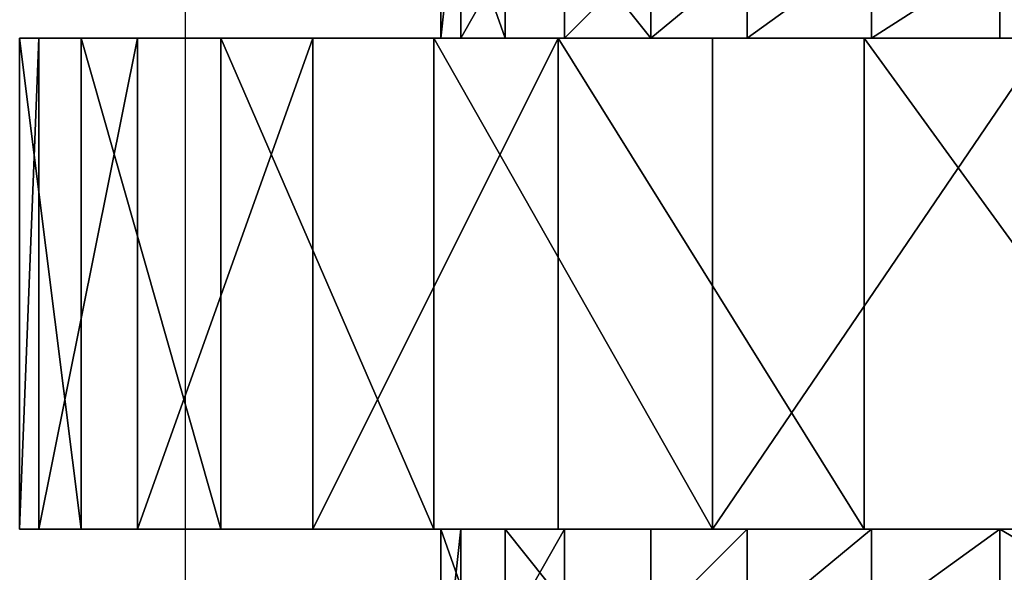
# Model space of a CAD drawing. Units: centimetres. Extents: x -191 to 194, y -163 to 158.
# Drawn here: x -23 to -22, y -11 to -10 of the extents above; entities that cross this region are included whole.
import ezdxf

# ---------------------------------------------------------------- set-up
doc = ezdxf.new("R2010")
doc.units = ezdxf.units.CM
doc.header["$LTSCALE"] = 2.54

# ---------------------------------------------------------------- blocks, each defined once
blk = doc.blocks.new('3DGeom~1408_Defintion')
at = {"color": 0}
for p, q in [((239.71, 1945.53, 253.06), (239.71, 1910.4, 253.06)), ((239.71, 1945.53, 253.06), (239.71, 1910.4, 253.06)), ((265.67, 1945.53, -225.66), (265.67, 1910.4, -225.66)), ((265.67, 1945.53, -225.66), (265.67, 1910.4, -225.66)), ((288.51, 1945.53, 195.62), (288.51, 1910.4, 195.62)), ((288.51, 1945.53, 195.62), (288.51, 1910.4, 195.62)), ((307.97, 1945.53, -163.28), (307.97, 1910.4, -163.28)), ((307.97, 1945.53, -163.28), (307.97, 1910.4, -163.28)), ((323.82, 1945.53, 129.02), (323.82, 1910.4, 129.02)), ((323.82, 1945.53, 129.02), (323.82, 1910.4, 129.02)), ((335.87, 1945.53, -93.25), (335.87, 1910.4, -93.25)), ((335.87, 1945.53, -93.25), (335.87, 1910.4, -93.25)), ((343.98, 1945.53, 56.39), (343.98, 1910.4, 56.39)), ((343.98, 1945.53, 56.39), (343.98, 1910.4, 56.39)), ((348.06, 1945.53, -18.87), (348.06, 1910.4, -18.87)), ((348.06, 1945.53, -18.87), (348.06, 1910.4, -18.87)), ((179.71, 1910.4, 298.68), (239.71, 1910.4, 253.06)), ((239.71, 1910.4, 253.06), (179.71, 1910.4, 298.68)), ((196.87, 1910.4, 381.88), (265.58, 1910.4, 337.72)), ((265.58, 1910.4, 337.72), (196.87, 1910.4, 381.88)), ((265.67, 1910.4, -225.66), (210.95, 1910.4, -277.5)), ((210.95, 1910.4, -277.5), (265.67, 1910.4, -225.66)), ((296.48, 1910.4, -310.94), (232.28, 1910.4, -361.43)), ((232.28, 1910.4, -361.43), (296.48, 1910.4, -310.94)), ((239.71, 1910.4, 253.06), (288.51, 1910.4, 195.62)), ((288.51, 1910.4, 195.62), (239.71, 1910.4, 253.06)), ((265.58, 1910.4, 337.72), (324.7, 1910.4, 281.35)), ((324.7, 1910.4, 281.35), (265.58, 1910.4, 337.72)), ((265.58, 1910.4, 337.72), (265.58, 1815.83, 337.72)), ((265.58, 1910.4, 337.72), (265.58, 1815.83, 337.72)), ((307.97, 1910.4, -163.28), (265.67, 1910.4, -225.66)), ((265.67, 1910.4, -225.66), (307.97, 1910.4, -163.28)), ((288.51, 1910.4, 195.62), (323.82, 1910.4, 129.02)), ((323.82, 1910.4, 129.02), (288.51, 1910.4, 195.62)), ((349.97, 1910.4, -249.21), (296.48, 1910.4, -310.94)), ((296.48, 1910.4, -310.94), (296.48, 1815.83, -310.94)), ((296.48, 1910.4, -310.94), (349.97, 1910.4, -249.21)), ((296.48, 1910.4, -310.94), (296.48, 1815.83, -310.94)), ((335.87, 1910.4, -93.25), (307.97, 1910.4, -163.28)), ((307.97, 1910.4, -163.28), (335.87, 1910.4, -93.25)), ((323.82, 1910.4, 129.02), (343.98, 1910.4, 56.39)), ((343.98, 1910.4, 56.39), (323.82, 1910.4, 129.02)), ((324.7, 1910.4, 281.35), (372.08, 1910.4, 214.82)), ((372.08, 1910.4, 214.82), (324.7, 1910.4, 281.35)), ((324.7, 1910.4, 281.35), (324.7, 1815.83, 281.35)), ((324.7, 1910.4, 281.35), (324.7, 1815.83, 281.35)), ((348.06, 1910.4, -18.87), (335.87, 1910.4, -93.25)), ((335.87, 1910.4, -93.25), (348.06, 1910.4, -18.87)), ((343.98, 1910.4, 56.39), (348.06, 1910.4, -18.87)), ((348.06, 1910.4, -18.87), (343.98, 1910.4, 56.39)), ((390.81, 1910.4, -178.48), (349.97, 1910.4, -249.21)), ((349.97, 1910.4, -249.21), (349.97, 1815.83, -249.21)), ((349.97, 1910.4, -249.21), (390.81, 1910.4, -178.48)), ((349.97, 1910.4, -249.21), (349.97, 1815.83, -249.21)), ((372.08, 1910.4, 214.82), (406.01, 1910.4, 140.52)), ((406.01, 1910.4, 140.52), (372.08, 1910.4, 214.82)), ((372.08, 1910.4, 214.82), (372.08, 1815.83, 214.82)), ((372.08, 1910.4, 214.82), (372.08, 1815.83, 214.82)), ((417.53, 1910.4, -101.29), (390.81, 1910.4, -178.48)), ((390.81, 1910.4, -178.48), (390.81, 1815.83, -178.48)), ((390.81, 1910.4, -178.48), (417.53, 1910.4, -101.29)), ((390.81, 1910.4, -178.48), (390.81, 1815.83, -178.48)), ((406.01, 1910.4, 140.52), (425.27, 1910.4, 61.14)), ((425.27, 1910.4, 61.14), (406.01, 1910.4, 140.52)), ((406.01, 1910.4, 140.52), (406.01, 1815.83, 140.52)), ((406.01, 1910.4, 140.52), (406.01, 1815.83, 140.52)), ((429.15, 1910.4, -20.44), (417.53, 1910.4, -101.29)), ((417.53, 1910.4, -101.29), (417.53, 1815.83, -101.29)), ((417.53, 1910.4, -101.29), (429.15, 1910.4, -20.44)), ((417.53, 1910.4, -101.29), (417.53, 1815.83, -101.29)), ((425.27, 1910.4, 61.14), (429.15, 1910.4, -20.44)), ((429.15, 1910.4, -20.44), (425.27, 1910.4, 61.14)), ((425.27, 1910.4, 61.14), (425.27, 1815.83, 61.14)), ((425.27, 1910.4, 61.14), (425.27, 1815.83, 61.14)), ((429.15, 1910.4, -20.44), (429.15, 1815.83, -20.44)), ((429.15, 1910.4, -20.44), (429.15, 1815.83, -20.44)), ((179.71, 1815.83, 298.68), (239.71, 1815.83, 253.06)), ((239.71, 1815.83, 253.06), (179.71, 1815.83, 298.68)), ((196.87, 1815.83, 381.88), (265.58, 1815.83, 337.72)), ((265.58, 1815.83, 337.72), (196.87, 1815.83, 381.88)), ((265.67, 1815.83, -225.66), (210.95, 1815.83, -277.5)), ((210.95, 1815.83, -277.5), (265.67, 1815.83, -225.66)), ((296.48, 1815.83, -310.94), (232.28, 1815.83, -361.43)), ((232.28, 1815.83, -361.43), (296.48, 1815.83, -310.94)), ((239.71, 1815.83, 253.06), (288.51, 1815.83, 195.62)), ((288.51, 1815.83, 195.62), (239.71, 1815.83, 253.06)), ((239.71, 1815.83, 253.06), (239.71, 1780.7, 253.06)), ((239.71, 1815.83, 253.06), (239.71, 1780.7, 253.06)), ((265.58, 1815.83, 337.72), (324.7, 1815.83, 281.35)), ((324.7, 1815.83, 281.35), (265.58, 1815.83, 337.72)), ((307.97, 1815.83, -163.28), (265.67, 1815.83, -225.66)), ((265.67, 1815.83, -225.66), (265.67, 1780.7, -225.66)), ((265.67, 1815.83, -225.66), (307.97, 1815.83, -163.28)), ((265.67, 1815.83, -225.66), (265.67, 1780.7, -225.66)), ((288.51, 1815.83, 195.62), (323.82, 1815.83, 129.02)), ((323.82, 1815.83, 129.02), (288.51, 1815.83, 195.62)), ((288.51, 1815.83, 195.62), (288.51, 1780.7, 195.62)), ((288.51, 1815.83, 195.62), (288.51, 1780.7, 195.62)), ((349.97, 1815.83, -249.21), (296.48, 1815.83, -310.94)), ((296.48, 1815.83, -310.94), (349.97, 1815.83, -249.21)), ((335.87, 1815.83, -93.25), (307.97, 1815.83, -163.28)), ((307.97, 1815.83, -163.28), (307.97, 1780.7, -163.28)), ((307.97, 1815.83, -163.28), (335.87, 1815.83, -93.25)), ((307.97, 1815.83, -163.28), (307.97, 1780.7, -163.28)), ((323.82, 1815.83, 129.02), (343.98, 1815.83, 56.39)), ((343.98, 1815.83, 56.39), (323.82, 1815.83, 129.02)), ((323.82, 1815.83, 129.02), (323.82, 1780.7, 129.02)), ((323.82, 1815.83, 129.02), (323.82, 1780.7, 129.02)), ((324.7, 1815.83, 281.35), (372.08, 1815.83, 214.82)), ((372.08, 1815.83, 214.82), (324.7, 1815.83, 281.35)), ((348.06, 1815.83, -18.87), (335.87, 1815.83, -93.25)), ((335.87, 1815.83, -93.25), (335.87, 1780.7, -93.25)), ((335.87, 1815.83, -93.25), (348.06, 1815.83, -18.87)), ((335.87, 1815.83, -93.25), (335.87, 1780.7, -93.25)), ((343.98, 1815.83, 56.39), (348.06, 1815.83, -18.87)), ((348.06, 1815.83, -18.87), (343.98, 1815.83, 56.39)), ((343.98, 1815.83, 56.39), (343.98, 1780.7, 56.39)), ((343.98, 1815.83, 56.39), (343.98, 1780.7, 56.39)), ((348.06, 1815.83, -18.87), (348.06, 1780.7, -18.87)), ((348.06, 1815.83, -18.87), (348.06, 1780.7, -18.87)), ((390.81, 1815.83, -178.48), (349.97, 1815.83, -249.21)), ((349.97, 1815.83, -249.21), (390.81, 1815.83, -178.48)), ((372.08, 1815.83, 214.82), (406.01, 1815.83, 140.52)), ((406.01, 1815.83, 140.52), (372.08, 1815.83, 214.82)), ((417.53, 1815.83, -101.29), (390.81, 1815.83, -178.48)), ((390.81, 1815.83, -178.48), (417.53, 1815.83, -101.29)), ((406.01, 1815.83, 140.52), (425.27, 1815.83, 61.14)), ((425.27, 1815.83, 61.14), (406.01, 1815.83, 140.52)), ((429.15, 1815.83, -20.44), (417.53, 1815.83, -101.29)), ((417.53, 1815.83, -101.29), (429.15, 1815.83, -20.44)), ((425.27, 1815.83, 61.14), (429.15, 1815.83, -20.44)), ((429.15, 1815.83, -20.44), (425.27, 1815.83, 61.14))]:
    blk.add_line(p, q, dxfattribs=at)
at = {"color": 2, "true_color": 0xffff00}
mesh = blk.add_polyface(dxfattribs=at)
corners = [(239.71, 1910.4, 253.06), (179.71, 1945.53, 298.68), (179.71, 1910.4, 298.68), (239.71, 1945.53, 253.06)]
mesh.append_faces([[corners[k] for k in face] for face in [(0, 1, 2), (1, 0, 3)]], dxfattribs={"vtx0": -1, "color": 2})
mesh = blk.add_polyface(dxfattribs=at)
corners = [(265.67, 1945.53, -225.66), (210.95, 1910.4, -277.5), (210.95, 1945.53, -277.5), (265.67, 1910.4, -225.66)]
mesh.append_faces([[corners[k] for k in face] for face in [(0, 1, 2), (1, 0, 3)]], dxfattribs={"vtx0": -1, "color": 2})
mesh = blk.add_polyface(dxfattribs=at)
corners = [(288.51, 1945.53, 195.62), (239.71, 1910.4, 253.06), (288.51, 1910.4, 195.62), (239.71, 1945.53, 253.06)]
mesh.append_faces([[corners[k] for k in face] for face in [(0, 1, 2), (1, 0, 3)]], dxfattribs={"vtx0": -1, "color": 2})
mesh = blk.add_polyface(dxfattribs=at)
corners = [(265.67, 1910.4, -225.66), (307.97, 1945.53, -163.28), (307.97, 1910.4, -163.28), (265.67, 1945.53, -225.66)]
mesh.append_faces([[corners[k] for k in face] for face in [(0, 1, 2), (1, 0, 3)]], dxfattribs={"vtx0": -1, "color": 2})
mesh = blk.add_polyface(dxfattribs=at)
corners = [(323.82, 1945.53, 129.02), (288.51, 1910.4, 195.62), (323.82, 1910.4, 129.02), (288.51, 1945.53, 195.62)]
mesh.append_faces([[corners[k] for k in face] for face in [(0, 1, 2), (1, 0, 3)]], dxfattribs={"vtx0": -1, "color": 2})
mesh = blk.add_polyface(dxfattribs=at)
corners = [(307.97, 1945.53, -163.28), (335.87, 1910.4, -93.25), (307.97, 1910.4, -163.28), (335.87, 1945.53, -93.25)]
mesh.append_faces([[corners[k] for k in face] for face in [(0, 1, 2), (1, 0, 3)]], dxfattribs={"vtx0": -1, "color": 2})
mesh = blk.add_polyface(dxfattribs=at)
corners = [(343.98, 1945.53, 56.39), (323.82, 1910.4, 129.02), (343.98, 1910.4, 56.39), (323.82, 1945.53, 129.02)]
mesh.append_faces([[corners[k] for k in face] for face in [(0, 1, 2), (1, 0, 3)]], dxfattribs={"vtx0": -1, "color": 2})
mesh = blk.add_polyface(dxfattribs=at)
corners = [(335.87, 1945.53, -93.25), (348.06, 1910.4, -18.87), (335.87, 1910.4, -93.25), (348.06, 1945.53, -18.87)]
mesh.append_faces([[corners[k] for k in face] for face in [(0, 1, 2), (1, 0, 3)]], dxfattribs={"vtx0": -1, "color": 2})
mesh = blk.add_polyface(dxfattribs=at)
corners = [(348.06, 1945.53, -18.87), (343.98, 1910.4, 56.39), (348.06, 1910.4, -18.87), (343.98, 1945.53, 56.39)]
mesh.append_faces([[corners[k] for k in face] for face in [(0, 1, 2), (1, 0, 3)]], dxfattribs={"vtx0": -1, "color": 2})
mesh = blk.add_polyface(dxfattribs=at)
corners = [(-81.31, 1910.4, -421.87), (81.31, 1910.4, -421.87), (0, 1910.4, -429.64), (-159.68, 1910.4, -398.86), (159.68, 1910.4, -398.86), (-232.28, 1910.4, -361.43), (232.28, 1910.4, -361.43), (0, 1910.4, -348.57), (-74.93, 1910.4, -340.43), (-296.48, 1910.4, -310.94), (-146.36, 1910.4, -316.36), (-210.95, 1910.4, -277.5), (-349.97, 1910.4, -249.21), (-265.67, 1910.4, -225.66), (-390.81, 1910.4, -178.48), (-307.97, 1910.4, -163.28), (-417.53, 1910.4, -101.29), (-335.87, 1910.4, -93.25), (-429.15, 1910.4, -20.44), (-348.06, 1910.4, -18.87), (-425.27, 1910.4, 61.14), (-343.98, 1910.4, 56.39), (-323.82, 1910.4, 129.02), (-406.01, 1910.4, 140.52), (-288.51, 1910.4, 195.62), (-372.08, 1910.4, 214.82), (-239.71, 1910.4, 253.06), (-324.7, 1910.4, 281.35), (-179.71, 1910.4, 298.68), (-265.58, 1910.4, 337.72), (-111.3, 1910.4, 330.33), (-37.69, 1910.4, 346.53), (-196.87, 1910.4, 381.88), (37.69, 1910.4, 346.53), (74.93, 1910.4, -340.43), (296.48, 1910.4, -310.94), (146.36, 1910.4, -316.36), (210.95, 1910.4, -277.5), (349.97, 1910.4, -249.21), (265.67, 1910.4, -225.66), (390.81, 1910.4, -178.48), (307.97, 1910.4, -163.28), (417.53, 1910.4, -101.29), (335.87, 1910.4, -93.25), (429.15, 1910.4, -20.44), (348.06, 1910.4, -18.87), (425.27, 1910.4, 61.14), (343.98, 1910.4, 56.39), (323.82, 1910.4, 129.02), (406.01, 1910.4, 140.52), (288.51, 1910.4, 195.62), (372.08, 1910.4, 214.82), (239.71, 1910.4, 253.06), (324.7, 1910.4, 281.35), (179.71, 1910.4, 298.68), (265.58, 1910.4, 337.72), (111.3, 1910.4, 330.33), (196.87, 1910.4, 381.88), (-121.04, 1910.4, 412.23), (121.04, 1910.4, 412.23), (-40.84, 1910.4, 427.69), (40.84, 1910.4, 427.69)]
mesh.append_faces([[corners[k] for k in face] for face in [(0, 1, 2), (59, 60, 61)]], dxfattribs={"vtx0": -1, "color": 2})
mesh.append_faces([[corners[k] for k in face] for face in [(1, 3, 4), (4, 5, 6), (7, 5, 8), (8, 9, 10), (10, 9, 11), (11, 12, 13), (13, 14, 15), (15, 16, 17), (17, 18, 19), (19, 20, 21), (21, 20, 22), (22, 23, 24), (24, 25, 26), (26, 27, 28), (28, 29, 30), (30, 29, 31), (31, 32, 33), (6, 34, 35), (34, 6, 7), (35, 37, 38), (38, 39, 40), (40, 41, 42), (42, 43, 44), (44, 45, 46), (46, 48, 49), (49, 50, 51), (51, 52, 53), (53, 54, 55), (55, 33, 57), (57, 58, 59)]], dxfattribs={"vtx0": -1, "vtx1": -1, "color": 2})
mesh.append_faces([[corners[k] for k in face] for face in [(6, 5, 7), (57, 33, 32)]], dxfattribs={"vtx0": -1, "vtx1": -1, "vtx2": -1, "color": 2})
mesh.append_faces([[corners[k] for k in face] for face in [(1, 0, 3), (4, 3, 5), (8, 5, 9), (11, 9, 12), (13, 12, 14), (15, 14, 16), (17, 16, 18), (19, 18, 20), (22, 20, 23), (24, 23, 25), (26, 25, 27), (28, 27, 29), (31, 29, 32), (35, 34, 36), (35, 36, 37), (38, 37, 39), (40, 39, 41), (42, 41, 43), (44, 43, 45), (46, 45, 47), (46, 47, 48), (49, 48, 50), (51, 50, 52), (53, 52, 54), (55, 54, 56), (55, 56, 33), (57, 32, 58), (59, 58, 60)]], dxfattribs={"vtx0": -1, "vtx2": -1, "color": 2})
mesh = blk.add_polyface(dxfattribs=at)
corners = [(265.58, 1815.83, 337.72), (196.87, 1910.4, 381.88), (196.87, 1815.83, 381.88), (265.58, 1910.4, 337.72)]
mesh.append_faces([[corners[k] for k in face] for face in [(0, 1, 2), (1, 0, 3)]], dxfattribs={"vtx0": -1, "color": 2})
mesh = blk.add_polyface(dxfattribs=at)
corners = [(296.48, 1910.4, -310.94), (232.28, 1815.83, -361.43), (232.28, 1910.4, -361.43), (296.48, 1815.83, -310.94)]
mesh.append_faces([[corners[k] for k in face] for face in [(0, 1, 2), (1, 0, 3)]], dxfattribs={"vtx0": -1, "color": 2})
mesh = blk.add_polyface(dxfattribs=at)
corners = [(324.7, 1815.83, 281.35), (265.58, 1910.4, 337.72), (265.58, 1815.83, 337.72), (324.7, 1910.4, 281.35)]
mesh.append_faces([[corners[k] for k in face] for face in [(0, 1, 2), (1, 0, 3)]], dxfattribs={"vtx0": -1, "color": 2})
mesh = blk.add_polyface(dxfattribs=at)
corners = [(296.48, 1910.4, -310.94), (349.97, 1815.83, -249.21), (296.48, 1815.83, -310.94), (349.97, 1910.4, -249.21)]
mesh.append_faces([[corners[k] for k in face] for face in [(0, 1, 2), (1, 0, 3)]], dxfattribs={"vtx0": -1, "color": 2})
mesh = blk.add_polyface(dxfattribs=at)
corners = [(372.08, 1910.4, 214.82), (324.7, 1815.83, 281.35), (372.08, 1815.83, 214.82), (324.7, 1910.4, 281.35)]
mesh.append_faces([[corners[k] for k in face] for face in [(0, 1, 2), (1, 0, 3)]], dxfattribs={"vtx0": -1, "color": 2})
mesh = blk.add_polyface(dxfattribs=at)
corners = [(349.97, 1910.4, -249.21), (390.81, 1815.83, -178.48), (349.97, 1815.83, -249.21), (390.81, 1910.4, -178.48)]
mesh.append_faces([[corners[k] for k in face] for face in [(0, 1, 2), (1, 0, 3)]], dxfattribs={"vtx0": -1, "color": 2})
mesh = blk.add_polyface(dxfattribs=at)
corners = [(406.01, 1910.4, 140.52), (372.08, 1815.83, 214.82), (406.01, 1815.83, 140.52), (372.08, 1910.4, 214.82)]
mesh.append_faces([[corners[k] for k in face] for face in [(0, 1, 2), (1, 0, 3)]], dxfattribs={"vtx0": -1, "color": 2})
mesh = blk.add_polyface(dxfattribs=at)
corners = [(390.81, 1910.4, -178.48), (417.53, 1815.83, -101.29), (390.81, 1815.83, -178.48), (417.53, 1910.4, -101.29)]
mesh.append_faces([[corners[k] for k in face] for face in [(0, 1, 2), (1, 0, 3)]], dxfattribs={"vtx0": -1, "color": 2})
mesh = blk.add_polyface(dxfattribs=at)
corners = [(425.27, 1910.4, 61.14), (406.01, 1815.83, 140.52), (425.27, 1815.83, 61.14), (406.01, 1910.4, 140.52)]
mesh.append_faces([[corners[k] for k in face] for face in [(0, 1, 2), (1, 0, 3)]], dxfattribs={"vtx0": -1, "color": 2})
mesh = blk.add_polyface(dxfattribs=at)
corners = [(417.53, 1910.4, -101.29), (429.15, 1815.83, -20.44), (417.53, 1815.83, -101.29), (429.15, 1910.4, -20.44)]
mesh.append_faces([[corners[k] for k in face] for face in [(0, 1, 2), (1, 0, 3)]], dxfattribs={"vtx0": -1, "color": 2})
mesh = blk.add_polyface(dxfattribs=at)
corners = [(429.15, 1910.4, -20.44), (425.27, 1815.83, 61.14), (429.15, 1815.83, -20.44), (425.27, 1910.4, 61.14)]
mesh.append_faces([[corners[k] for k in face] for face in [(0, 1, 2), (1, 0, 3)]], dxfattribs={"vtx0": -1, "color": 2})
mesh = blk.add_polyface(dxfattribs=at)
corners = [(81.31, 1815.83, -421.87), (-81.31, 1815.83, -421.87), (0, 1815.83, -429.64), (-159.68, 1815.83, -398.86), (159.68, 1815.83, -398.86), (-232.28, 1815.83, -361.43), (232.28, 1815.83, -361.43), (0, 1815.83, -348.57), (74.93, 1815.83, -340.43), (296.48, 1815.83, -310.94), (146.36, 1815.83, -316.36), (210.95, 1815.83, -277.5), (349.97, 1815.83, -249.21), (265.67, 1815.83, -225.66), (390.81, 1815.83, -178.48), (307.97, 1815.83, -163.28), (417.53, 1815.83, -101.29), (335.87, 1815.83, -93.25), (429.15, 1815.83, -20.44), (348.06, 1815.83, -18.87), (425.27, 1815.83, 61.14), (343.98, 1815.83, 56.39), (323.82, 1815.83, 129.02), (406.01, 1815.83, 140.52), (288.51, 1815.83, 195.62), (372.08, 1815.83, 214.82), (239.71, 1815.83, 253.06), (324.7, 1815.83, 281.35), (179.71, 1815.83, 298.68), (265.58, 1815.83, 337.72), (111.3, 1815.83, 330.33), (37.69, 1815.83, 346.53), (196.87, 1815.83, 381.88), (-37.69, 1815.83, 346.53), (-74.93, 1815.83, -340.43), (-296.48, 1815.83, -310.94), (-146.36, 1815.83, -316.36), (-210.95, 1815.83, -277.5), (-349.97, 1815.83, -249.21), (-265.67, 1815.83, -225.66), (-390.81, 1815.83, -178.48), (-307.97, 1815.83, -163.28), (-417.53, 1815.83, -101.29), (-335.87, 1815.83, -93.25), (-429.15, 1815.83, -20.44), (-348.06, 1815.83, -18.87), (-425.27, 1815.83, 61.14), (-343.98, 1815.83, 56.39), (-323.82, 1815.83, 129.02), (-406.01, 1815.83, 140.52), (-288.51, 1815.83, 195.62), (-372.08, 1815.83, 214.82), (-239.71, 1815.83, 253.06), (-324.7, 1815.83, 281.35), (-179.71, 1815.83, 298.68), (-265.58, 1815.83, 337.72), (-111.3, 1815.83, 330.33), (-196.87, 1815.83, 381.88), (121.04, 1815.83, 412.23), (-121.04, 1815.83, 412.23), (40.84, 1815.83, 427.69), (-40.84, 1815.83, 427.69)]
mesh.append_faces([[corners[k] for k in face] for face in [(0, 1, 2), (59, 60, 61)]], dxfattribs={"vtx0": -1, "color": 2})
mesh.append_faces([[corners[k] for k in face] for face in [(1, 0, 3), (3, 4, 5), (7, 6, 8), (8, 9, 10), (10, 9, 11), (11, 12, 13), (13, 14, 15), (15, 16, 17), (17, 18, 19), (19, 20, 21), (21, 20, 22), (22, 23, 24), (24, 25, 26), (26, 27, 28), (28, 29, 30), (30, 29, 31), (31, 32, 33), (5, 34, 35), (34, 5, 7), (35, 37, 38), (38, 39, 40), (40, 41, 42), (42, 43, 44), (44, 45, 46), (46, 48, 49), (49, 50, 51), (51, 52, 53), (53, 54, 55), (55, 33, 57), (57, 58, 59)]], dxfattribs={"vtx0": -1, "vtx1": -1, "color": 2})
mesh.append_faces([[corners[k] for k in face] for face in [(5, 6, 7), (57, 33, 32)]], dxfattribs={"vtx0": -1, "vtx1": -1, "vtx2": -1, "color": 2})
mesh.append_faces([[corners[k] for k in face] for face in [(3, 0, 4), (5, 4, 6), (8, 6, 9), (11, 9, 12), (13, 12, 14), (15, 14, 16), (17, 16, 18), (19, 18, 20), (22, 20, 23), (24, 23, 25), (26, 25, 27), (28, 27, 29), (31, 29, 32), (35, 34, 36), (35, 36, 37), (38, 37, 39), (40, 39, 41), (42, 41, 43), (44, 43, 45), (46, 45, 47), (46, 47, 48), (49, 48, 50), (51, 50, 52), (53, 52, 54), (55, 54, 56), (55, 56, 33), (57, 32, 58), (59, 58, 60)]], dxfattribs={"vtx0": -1, "vtx2": -1, "color": 2})
mesh = blk.add_polyface(dxfattribs=at)
corners = [(239.71, 1780.7, 253.06), (179.71, 1815.83, 298.68), (179.71, 1780.7, 298.68), (239.71, 1815.83, 253.06)]
mesh.append_faces([[corners[k] for k in face] for face in [(0, 1, 2), (1, 0, 3)]], dxfattribs={"vtx0": -1, "color": 2})
mesh = blk.add_polyface(dxfattribs=at)
corners = [(265.67, 1815.83, -225.66), (210.95, 1780.7, -277.5), (210.95, 1815.83, -277.5), (265.67, 1780.7, -225.66)]
mesh.append_faces([[corners[k] for k in face] for face in [(0, 1, 2), (1, 0, 3)]], dxfattribs={"vtx0": -1, "color": 2})
mesh = blk.add_polyface(dxfattribs=at)
corners = [(288.51, 1815.83, 195.62), (239.71, 1780.7, 253.06), (288.51, 1780.7, 195.62), (239.71, 1815.83, 253.06)]
mesh.append_faces([[corners[k] for k in face] for face in [(0, 1, 2), (1, 0, 3)]], dxfattribs={"vtx0": -1, "color": 2})
mesh = blk.add_polyface(dxfattribs=at)
corners = [(265.67, 1780.7, -225.66), (307.97, 1815.83, -163.28), (307.97, 1780.7, -163.28), (265.67, 1815.83, -225.66)]
mesh.append_faces([[corners[k] for k in face] for face in [(0, 1, 2), (1, 0, 3)]], dxfattribs={"vtx0": -1, "color": 2})
mesh = blk.add_polyface(dxfattribs=at)
corners = [(323.82, 1815.83, 129.02), (288.51, 1780.7, 195.62), (323.82, 1780.7, 129.02), (288.51, 1815.83, 195.62)]
mesh.append_faces([[corners[k] for k in face] for face in [(0, 1, 2), (1, 0, 3)]], dxfattribs={"vtx0": -1, "color": 2})
mesh = blk.add_polyface(dxfattribs=at)
corners = [(307.97, 1815.83, -163.28), (335.87, 1780.7, -93.25), (307.97, 1780.7, -163.28), (335.87, 1815.83, -93.25)]
mesh.append_faces([[corners[k] for k in face] for face in [(0, 1, 2), (1, 0, 3)]], dxfattribs={"vtx0": -1, "color": 2})
mesh = blk.add_polyface(dxfattribs=at)
corners = [(343.98, 1815.83, 56.39), (323.82, 1780.7, 129.02), (343.98, 1780.7, 56.39), (323.82, 1815.83, 129.02)]
mesh.append_faces([[corners[k] for k in face] for face in [(0, 1, 2), (1, 0, 3)]], dxfattribs={"vtx0": -1, "color": 2})
mesh = blk.add_polyface(dxfattribs=at)
corners = [(335.87, 1815.83, -93.25), (348.06, 1780.7, -18.87), (335.87, 1780.7, -93.25), (348.06, 1815.83, -18.87)]
mesh.append_faces([[corners[k] for k in face] for face in [(0, 1, 2), (1, 0, 3)]], dxfattribs={"vtx0": -1, "color": 2})
mesh = blk.add_polyface(dxfattribs=at)
corners = [(348.06, 1815.83, -18.87), (343.98, 1780.7, 56.39), (348.06, 1780.7, -18.87), (343.98, 1815.83, 56.39)]
mesh.append_faces([[corners[k] for k in face] for face in [(0, 1, 2), (1, 0, 3)]], dxfattribs={"vtx0": -1, "color": 2})
blk = doc.blocks.new('Group88')
at = {"color": 2, "true_color": 0xffff00, "extrusion": (0.002576, 1.17111e-16, 0.999997), "xscale": 0.003700787274856268, "yscale": 0.003700787274856268, "zscale": 0.003700787274856268}
blk.add_blockref('3DGeom~1408_Defintion', (-18.90577, 2.5, 128.31677), dxfattribs=at)
blk = doc.blocks.new('Group87')
at = {"color": 0}
blk.add_blockref('Group88', (0, 0), dxfattribs=at)
blk = doc.blocks.new('Grupuj#3')
at = {"color": 0, "rotation": 180}
blk.add_blockref('Group87', (-10.08488, 11.9, -121.56697), dxfattribs=at)
blk = doc.blocks.new('Grupuj#6')
at = {"color": 0}
blk.add_blockref('Grupuj#3', (10.63488, 0, 66.56697), dxfattribs=at)
blk = doc.blocks.new('WD1473-3D')
at = {"color": 0}
blk.add_blockref('Grupuj#6', (-42.08034, -12.32681, 0), dxfattribs=at)
blk = doc.blocks.new('1473 2dD')
at = {"color": 0, "linetype": 'Continuous', "lineweight": 25}
blk.add_line((220.11346, 360.45725), (220.11346, 354.20883), dxfattribs=at)

msp = doc.modelspace()

# ---------------------------------------------------------------- block references
for name, p in [('1473 2dD', (-243.04729, -365.1727, -17.75161)), ('WD1473-3D', (1.49147, -0.54264, -17.76468))]:
    msp.add_blockref(name, p)

doc.saveas('drawing.dxf')
